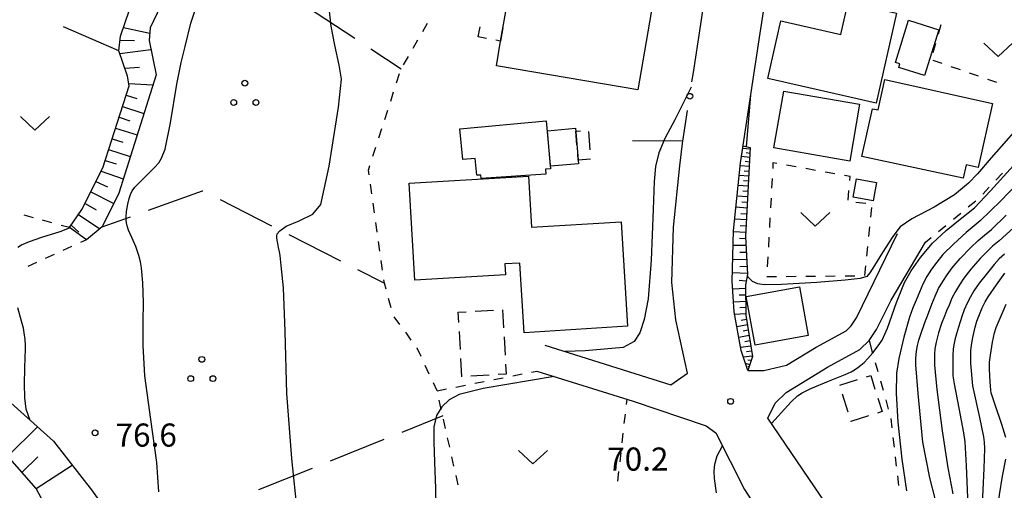
# Model space of a CAD drawing. Units: metres. Extents: x -46055 to -43747, y -132091 to -130373.
# Drawn here: x -45970 to -45842, y -130845 to -130784 of the extents above; entities that cross this region are included whole.
import ezdxf

# ---------------------------------------------------------------- set-up
doc = ezdxf.new("R2010")
doc.units = ezdxf.units.M
doc.header["$LTSCALE"] = 2.5
doc.layers.get('0').update_dxf_attribs({"linetype": 'CONTINUOUS'})
for name, color, linetype in [('2101000', 7, 'CONTINUOUS'), ('3001000', 7, 'CONTINUOUS'), ('3003000', 7, 'CONTINUOUS'), ('6101110', 7, 'CONTINUOUS'), ('6101120', 7, 'CONTINUOUS'), ('6101990', 7, 'CONTINUOUS'), ('6130000', 7, 'CONTINUOUS'), ('6301000', 7, 'CONTINUOUS'), ('6302000', 7, 'CONTINUOUS'), ('6313000', 7, 'CONTINUOUS'), ('6318000', 7, 'CONTINUOUS'), ('7101000', 7, 'CONTINUOUS'), ('7102000', 7, 'CONTINUOUS'), ('7312000', 7, 'CONTINUOUS')]:
    doc.layers.add(name, color=color, linetype=linetype)
doc.styles.add('Dm_Anotation', font='txt')

# ---------------------------------------------------------------- blocks, each defined once
blk = doc.blocks.new('631300')
at = {"color": 0, "linetype": 'ByBlock', "lineweight": -2}
blk.add_lwpolyline([(0.75, 0.35), (0, -0.35), (-0.75, 0.35)], dxfattribs=at)
blk = doc.blocks.new('631800')
at = {"color": 0, "linetype": 'ByBlock', "lineweight": -2}
for centre in [(0, 0.667), (-0.577, -0.333), (0.577, -0.333)]:
    blk.add_circle(centre, 0.15, dxfattribs=at)
blk = doc.blocks.new('731200')
at = {"color": 0, "linetype": 'ByBlock', "lineweight": -2}
blk.add_circle((0, 0), 0.15, dxfattribs=at)
blk = doc.blocks.new('DMDR_POINT_0.15')
at = {"color": 0, "linetype": 'Continuous', "lineweight": -2}
blk.add_circle((0, 0), 1, dxfattribs=at)

msp = doc.modelspace()

# ---------------------------------------------------------------- linework, layer by layer
at = {"layer": '2101000', "flags": 128}
for points in [[(-45882.11, -130786.48), (-45880.97, -130779)], [(-45874.05, -130785.36), (-45873.15, -130779.49)], [(-45875.66, -130829.09), (-45876.53, -130826.52), (-45877.45, -130821.51), (-45877.7, -130817.54), (-45877.53, -130811.01), (-45876.62, -130802.2), (-45874.05, -130785.36)], [(-45883.47, -130829.44), (-45884.99, -130822.55), (-45885.5, -130817.68), (-45885.32, -130810.51), (-45884.5, -130802.56), (-45884.12, -130799.68), (-45884.08, -130799.39)], [(-45875.66, -130829.09), (-45873.58, -130829.08), (-45870.64, -130828.41), (-45866.82, -130826.08), (-45862.93, -130823.95), (-45862.26, -130823.3), (-45861.59, -130822.28), (-45856.25, -130811.32)], [(-45873.07, -130835.28), (-45872.12, -130833.32), (-45870.71, -130831.97), (-45865.32, -130828.68), (-45861.14, -130826.39), (-45859.93, -130825.23), (-45858.98, -130823.77), (-45857.09, -130820), (-45852.62, -130812.48)], [(-45902, -130825.83), (-45885.63, -130830.96), (-45883.47, -130829.44)], [(-45903.04, -130829.17), (-45890.55, -130833.06), (-45881.08, -130836.25), (-45879.81, -130837.19)], [(-45840.23, -130949.38), (-45842.08, -130940.83), (-45843.15, -130934.82), (-45843.61, -130928.4), (-45843.12, -130921.42), (-45842.36, -130917.83), (-45837.45, -130900.42), (-45836.42, -130895.63), (-45835.87, -130892.21), (-45835.76, -130889.45), (-45836.14, -130887.95), (-45837.38, -130885.81), (-45842.41, -130879.36), (-45852.07, -130865.91), (-45854.92, -130861.96), (-45873.07, -130835.28)], [(-45879.81, -130837.19), (-45876.1, -130844.51), (-45868.33, -130856.57)]]:
    msp.add_lwpolyline(points, dxfattribs=at)
at = {"layer": '3001000', "flags": 128}
for points in [[(-45907.72, -130786.42), (-45906.68, -130780.35), (-45906.11, -130777.02), (-45887.78, -130780.15), (-45889.93, -130792.73), (-45908.26, -130789.6)], [(-45873.07, -130791.25), (-45871.37, -130783.78), (-45863.6, -130785.55), (-45862.64, -130781.34), (-45856.38, -130782.77), (-45859.04, -130794.45)], [(-45856.53, -130789.16), (-45854.81, -130783.69), (-45850.9, -130784.92), (-45852.76, -130790.86), (-45856.08, -130789.82), (-45855.93, -130789.35)], [(-45860.87, -130801.35), (-45859.49, -130795.17), (-45858.78, -130795.33), (-45857.9, -130791.38), (-45843.94, -130794.5), (-45845.79, -130802.77), (-45847.35, -130802.42), (-45847.72, -130804.18)], [(-45862.45, -130801.95), (-45872.28, -130800.25), (-45871, -130792.89), (-45861.18, -130794.59)], [(-45901.24, -130802.96), (-45901.89, -130803.02), (-45901.85, -130803.67), (-45910.25, -130804.2), (-45910.31, -130803.76), (-45910.81, -130803.8), (-45911.01, -130801.6), (-45912.64, -130801.75), (-45913.01, -130797.78), (-45901.81, -130796.75)], [(-45898.02, -130797.7), (-45897.62, -130802.32), (-45901.25, -130802.63), (-45901.65, -130798.02)], [(-45891.27, -130823.37), (-45904.68, -130824.2), (-45905.24, -130815.17), (-45907.16, -130815.29), (-45907.08, -130816.68), (-45918.84, -130817.37), (-45919.58, -130804.8), (-45904.1, -130803.89), (-45903.71, -130810.52), (-45892.11, -130809.81)], [(-45859.4, -130807.09), (-45862.02, -130806.61), (-45861.59, -130804.24), (-45858.96, -130804.72)], [(-45867.83, -130824.57), (-45874.71, -130825.82), (-45875.86, -130819.52), (-45868.98, -130818.27)]]:
    msp.add_lwpolyline(points, close=True, dxfattribs=at)
at = {"layer": '3003000', "linetype": 'Continuous'}
for points in [[(-45910.63, -130785.86), (-45910.38, -130784.56)], [(-45907.42, -130784.69), (-45907.72, -130786.42)], [(-45909.55, -130786.07), (-45910.63, -130785.86)], [(-45907.72, -130786.42), (-45908.36, -130786.3)], [(-45897.96, -130798.08), (-45897.37, -130798.03)], [(-45897.82, -130799.86), (-45897.96, -130798.08)], [(-45896.34, -130798.12), (-45896.14, -130800.5)], [(-45897.65, -130801.83), (-45897.72, -130801.05)], [(-45896.05, -130801.69), (-45897.65, -130801.83)], [(-45911.01, -130821.42), (-45908.66, -130821.29)], [(-45907.49, -130821.22), (-45907.35, -130823.57)], [(-45913.22, -130821.55), (-45912.18, -130821.49)], [(-45913.15, -130822.86), (-45913.22, -130821.55)], [(-45912.94, -130826.38), (-45913.08, -130824.03)], [(-45907.28, -130824.74), (-45907.15, -130827.09)], [(-45912.74, -130829.9), (-45912.88, -130827.55)], [(-45907.08, -130828.26), (-45907, -130829.57)], [(-45909.22, -130829.7), (-45911.57, -130829.83)], [(-45907, -130829.57), (-45908.04, -130829.63)], [(-45863.75, -130831.01), (-45861.43, -130830.28)], [(-45860.26, -130829.92), (-45859.72, -130829.75)], [(-45859.72, -130829.75), (-45859.17, -130831.53)], [(-45862.66, -130834.49), (-45863.38, -130832.17)], [(-45858.81, -130832.69), (-45858.26, -130834.43)], [(-45860, -130834.98), (-45862.29, -130835.69)], [(-45858.26, -130834.43), (-45858.84, -130834.62)], [(-45862.29, -130835.69), (-45862.3, -130835.65)]]:
    msp.add_lwpolyline(points, dxfattribs=at)
at = {"layer": '6101110', "flags": 128}
for points in [[(-45963.65, -130810.57), (-45962.03, -130808.24), (-45959.33, -130802.84), (-45955.92, -130792.2), (-45956.11, -130790.93), (-45957.23, -130787.65), (-45957.02, -130785.76), (-45955.85, -130782.34), (-45947.98, -130765.24), (-45945.88, -130762.37), (-45941.78, -130758.65), (-45936.33, -130754.19), (-45931.36, -130751.15), (-45925.05, -130748.57), (-45919.22, -130747.68), (-45916.95, -130747.69), (-45915.08, -130748.26), (-45913.35, -130749.42), (-45912.03, -130752), (-45910.2, -130758.69)], [(-45875.35, -130800.18), (-45875.95, -130811.71), (-45875.7, -130816.66), (-45875.97, -130818.01), (-45875.92, -130821.94), (-45875.07, -130827.3), (-45875.66, -130829.09)], [(-45953.19, -130883.4), (-45956.62, -130879.42), (-45958.87, -130873.4), (-45960.83, -130862.2), (-45964, -130851.89), (-45967.97, -130844.39), (-45977.56, -130833.51), (-45981.4, -130825.59), (-45982.6, -130819.88)]]:
    msp.add_lwpolyline(points, dxfattribs=at)
at = {"layer": '6101120', "flags": 128}
for points in [[(-45910.2, -130758.69), (-45913.98, -130751.59), (-45916.72, -130750.83), (-45921.75, -130751.2), (-45925.64, -130752.09), (-45930.61, -130754.09), (-45933.5, -130755.76), (-45940.17, -130762.07), (-45944.16, -130767.07), (-45947.76, -130773.3), (-45953.19, -130784.67), (-45953.32, -130786.33), (-45952.41, -130790.77), (-45957.26, -130806.11), (-45959.42, -130810.49), (-45961.43, -130812.15), (-45963.65, -130810.57)], [(-45875.66, -130829.09), (-45876.53, -130826.52), (-45877.45, -130821.51), (-45877.7, -130817.54), (-45877.53, -130811.01), (-45876.62, -130802.2), (-45876.28, -130799.98), (-45875.35, -130800.18)], [(-45982.6, -130819.88), (-45980.11, -130820.6), (-45977.77, -130825.73), (-45974.66, -130830.28), (-45965.73, -130838.25), (-45960.66, -130844.76), (-45954.37, -130853.74), (-45949.5, -130863.83), (-45946.42, -130870.75), (-45943.03, -130875.89), (-45953.19, -130883.4)]]:
    msp.add_lwpolyline(points, dxfattribs=at)
at = {"layer": '6101990', "flags": 128}
for points in [[(-45956.63, -130784.63), (-45953.24, -130785.37)], [(-45957.08, -130786.29), (-45955.19, -130786.34)], [(-45957.11, -130787.99), (-45953.08, -130787.49)], [(-45956.46, -130789.91), (-45954.55, -130789.79)], [(-45955.96, -130791.88), (-45952.82, -130792.05)], [(-45956.3, -130793.39), (-45954.91, -130793.83)], [(-45956.78, -130794.89), (-45953.99, -130795.78)], [(-45957.22, -130796.28), (-45955.83, -130796.73)], [(-45957.67, -130797.67), (-45954.87, -130798.56)], [(-45958.12, -130799.07), (-45956.72, -130799.51)], [(-45958.57, -130800.47), (-45955.76, -130801.36)], [(-45875.36, -130800.41), (-45876.33, -130800.31)], [(-45875.39, -130800.95), (-45875.9, -130800.9)], [(-45959.02, -130801.87), (-45957.61, -130802.32)], [(-45875.42, -130801.49), (-45876.49, -130801.38)], [(-45875.45, -130802.08), (-45876.01, -130802.02)], [(-45959.53, -130803.25), (-45956.67, -130804.26)], [(-45875.48, -130802.67), (-45876.66, -130802.57)], [(-45875.51, -130803.29), (-45876.12, -130803.24)], [(-45960.21, -130804.6), (-45958.72, -130805.31)], [(-45875.54, -130803.91), (-45876.78, -130803.81)], [(-45875.58, -130804.56), (-45876.21, -130804.51)], [(-45960.89, -130805.96), (-45957.91, -130807.44)], [(-45875.61, -130805.22), (-45876.92, -130805.12)], [(-45875.65, -130805.91), (-45876.32, -130805.86)], [(-45875.68, -130806.6), (-45877.06, -130806.49)], [(-45875.72, -130807.33), (-45876.43, -130807.27)], [(-45961.63, -130807.44), (-45960.18, -130808.27)], [(-45875.76, -130808.06), (-45877.21, -130807.94)], [(-45962.47, -130808.87), (-45959.72, -130810.74)], [(-45875.84, -130809.59), (-45877.37, -130809.47)], [(-45875.8, -130808.83), (-45876.55, -130808.77)], [(-45963.42, -130810.24), (-45962.41, -130811.18)], [(-45875.92, -130811.21), (-45877.53, -130811.13)], [(-45875.88, -130810.4), (-45876.67, -130810.36)], [(-45875.93, -130812.05), (-45876.74, -130812.01)], [(-45875.89, -130812.89), (-45877.58, -130812.91)], [(-45875.8, -130814.72), (-45877.63, -130814.74)], [(-45875.85, -130813.81), (-45876.72, -130813.82)], [(-45875.76, -130815.63), (-45876.7, -130815.64)], [(-45875.71, -130816.54), (-45877.67, -130816.42)], [(-45875.87, -130817.51), (-45876.78, -130817.45)], [(-45875.96, -130818.48), (-45877.63, -130818.54)], [(-45875.95, -130819.32), (-45876.77, -130819.35)], [(-45875.94, -130820.15), (-45877.53, -130820.24)], [(-45875.93, -130820.95), (-45876.7, -130820.99)], [(-45875.92, -130821.75), (-45877.39, -130821.83)], [(-45875.83, -130822.48), (-45876.53, -130822.6)], [(-45875.72, -130823.2), (-45877.09, -130823.44)], [(-45875.61, -130823.89), (-45876.29, -130824.01)], [(-45875.5, -130824.58), (-45876.84, -130824.81)], [(-45875.29, -130825.93), (-45876.6, -130826.1)], [(-45875.39, -130825.26), (-45876.05, -130825.37)], [(-45875.08, -130827.24), (-45876.23, -130827.39)], [(-45875.18, -130826.59), (-45875.82, -130826.67)], [(-45875.23, -130827.8), (-45875.68, -130827.77)], [(-45875.42, -130828.35), (-45875.97, -130828.17)], [(-45875.51, -130828.63), (-45875.68, -130828.57)], [(-45971.65, -130840.21), (-45967.81, -130836.39)], [(-45969.81, -130842.3), (-45967.76, -130840.29)], [(-45967.97, -130844.39), (-45963.31, -130841.36)]]:
    msp.add_lwpolyline(points, dxfattribs=at)
at = {"layer": '6130000', "linetype": 'Continuous'}
for points in [[(-45882.72, -130790.46), (-45882.11, -130786.48)], [(-45882.91, -130791.7), (-45882.72, -130790.46)], [(-45884.08, -130799.39), (-45883.47, -130795.41)]]:
    msp.add_lwpolyline(points, dxfattribs=at)
at = {"layer": '6130000', "flags": 128}
msp.add_lwpolyline([(-45884.08, -130799.39), (-45890.6, -130799.32)], dxfattribs=at)
at = {"layer": '6301000', "linetype": 'Continuous'}
for points in [[(-45917.82, -130785.15), (-45917.2, -130784.07)], [(-45850.92, -130785.46), (-45850.58, -130784.25)], [(-45919.07, -130787.32), (-45918.45, -130786.23)], [(-45851.61, -130787.86), (-45851.27, -130786.66)], [(-45920.32, -130789.48), (-45919.69, -130788.4)], [(-45850.46, -130789.31), (-45851.64, -130788.9)], [(-45921.21, -130791.81), (-45920.83, -130790.62)], [(-45848.1, -130790.13), (-45849.28, -130789.72)], [(-45845.73, -130790.95), (-45846.92, -130790.54)], [(-45843.37, -130791.76), (-45844.55, -130791.36)], [(-45921.98, -130794.18), (-45921.6, -130792.99)], [(-45922.75, -130796.56), (-45922.37, -130795.37)], [(-45923.52, -130798.94), (-45923.14, -130797.75)], [(-45924.29, -130801.32), (-45923.91, -130800.13)], [(-45872.4, -130802.17), (-45872.44, -130802.93)], [(-45871.9, -130802.26), (-45872.4, -130802.17)], [(-45924.87, -130803.12), (-45924.68, -130802.51)], [(-45924.79, -130803.72), (-45924.87, -130803.12)], [(-45869.39, -130802.71), (-45870.65, -130802.48)], [(-45866.89, -130803.16), (-45868.14, -130802.93)], [(-45864.39, -130803.61), (-45865.64, -130803.38)], [(-45843.5, -130804.41), (-45842.65, -130803.5)], [(-45872.51, -130804.2), (-45872.58, -130805.47)], [(-45862.39, -130803.96), (-45863.13, -130803.83)], [(-45862.44, -130804.48), (-45862.39, -130803.96)], [(-45924.44, -130806.2), (-45924.61, -130804.96)], [(-45862.66, -130807.02), (-45862.55, -130805.75)], [(-45845.2, -130806.25), (-45844.35, -130805.33)], [(-45872.65, -130806.74), (-45872.72, -130808.02)], [(-45860.38, -130807.46), (-45861.65, -130807.34)], [(-45847.07, -130807.9), (-45846.11, -130807.1)], [(-45924.09, -130808.67), (-45924.26, -130807.43)], [(-45859.7, -130809.21), (-45859.57, -130807.95)], [(-45968.33, -130809.3), (-45969.54, -130808.98)], [(-45965.92, -130809.96), (-45967.13, -130809.63)], [(-45923.74, -130811.15), (-45923.91, -130809.91)], [(-45872.79, -130809.29), (-45872.86, -130810.56)], [(-45849, -130809.49), (-45848.04, -130808.7)], [(-45963.65, -130810.57), (-45964.71, -130810.29)], [(-45859.97, -130811.74), (-45859.84, -130810.48)], [(-45850.93, -130811.08), (-45849.97, -130810.29)], [(-45961.43, -130812.15), (-45962.23, -130812.51)], [(-45923.39, -130813.62), (-45923.56, -130812.39)], [(-45872.93, -130811.83), (-45873, -130813.1)], [(-45852.62, -130812.48), (-45851.89, -130811.88)], [(-45963.37, -130813.02), (-45964.51, -130813.54)], [(-45860.24, -130814.27), (-45860.1, -130813.01)], [(-45965.65, -130814.05), (-45966.79, -130814.57)], [(-45923.04, -130816.1), (-45923.22, -130814.86)], [(-45873.07, -130814.37), (-45873.14, -130815.64)], [(-45967.93, -130815.09), (-45969.06, -130815.6)], [(-45860.51, -130816.8), (-45860.37, -130815.54)], [(-45922.8, -130817.78), (-45922.87, -130817.34)], [(-45873.21, -130816.92), (-45871.96, -130816.91)], [(-45873.21, -130816.91), (-45873.21, -130816.92)], [(-45870.68, -130816.9), (-45869.41, -130816.89)], [(-45868.14, -130816.87), (-45866.87, -130816.86)], [(-45865.6, -130816.85), (-45864.32, -130816.84)], [(-45863.05, -130816.82), (-45861.78, -130816.81)], [(-45922.59, -130818.55), (-45922.8, -130817.78)], [(-45921.94, -130820.97), (-45922.27, -130819.76)], [(-45920.78, -130823.14), (-45921.52, -130822.13)], [(-45919.31, -130825.16), (-45920.04, -130824.15)], [(-45859.43, -130826.88), (-45859.9, -130825.19)], [(-45918.55, -130826.19), (-45918.57, -130826.16)], [(-45918.03, -130827.29), (-45918.55, -130826.19)], [(-45916.98, -130829.56), (-45917.5, -130828.43)], [(-45858.75, -130829.29), (-45859.09, -130828.09)], [(-45908.61, -130830.27), (-45907.38, -130830.03)], [(-45906.16, -130829.79), (-45904.93, -130829.54)], [(-45903.7, -130829.3), (-45903.04, -130829.17)], [(-45915.96, -130831.73), (-45916.45, -130830.69)], [(-45915.96, -130831.73), (-45914.74, -130831.48)], [(-45913.52, -130831.24), (-45912.29, -130831)], [(-45911.06, -130830.76), (-45909.84, -130830.51)], [(-45858.08, -130831.7), (-45858.42, -130830.49)], [(-45915.96, -130831.73), (-45915.96, -130831.73)], [(-45891.37, -130832.81), (-45891.45, -130833.5)], [(-45857.4, -130834.1), (-45857.74, -130832.9)], [(-45915.42, -130834.17), (-45915.69, -130832.95)], [(-45914.87, -130836.61), (-45915.14, -130835.39)], [(-45891.59, -130834.74), (-45891.73, -130835.98)], [(-45856.94, -130836.55), (-45857.09, -130835.31)], [(-45914.33, -130839.05), (-45914.6, -130837.83)], [(-45891.87, -130837.22), (-45892, -130838.47)], [(-45856.65, -130839.04), (-45856.8, -130837.79)], [(-45913.78, -130841.49), (-45914.05, -130840.27)], [(-45892.14, -130839.71), (-45892.28, -130840.95)], [(-45856.37, -130841.52), (-45856.51, -130840.28)], [(-45913.23, -130843.93), (-45913.51, -130842.71)], [(-45892.42, -130842.19), (-45892.56, -130843.43)], [(-45856.08, -130844), (-45856.22, -130842.76)]]:
    msp.add_lwpolyline(points, dxfattribs=at)
at = {"layer": '6302000', "linetype": 'Continuous'}
for points in [[(-45926.65, -130786.07), (-45932.92, -130781.94)], [(-45957.23, -130787.65), (-45964.42, -130784.55)], [(-45920.64, -130790.04), (-45924.57, -130787.45)], [(-45953.39, -130808.32), (-45946.37, -130805.79)], [(-45946.37, -130805.79), (-45946.34, -130805.81)], [(-45944.11, -130806.95), (-45937.43, -130810.34)], [(-45959.42, -130810.49), (-45955.75, -130809.17)], [(-45935.2, -130811.48), (-45928.51, -130814.88)], [(-45926.28, -130816.01), (-45922.8, -130817.78)], [(-45915.23, -130834.99), (-45920.55, -130837.13)], [(-45922.87, -130838.06), (-45929.83, -130840.85)], [(-45932.15, -130841.78), (-45939.11, -130844.58)]]:
    msp.add_lwpolyline(points, dxfattribs=at)
at = {"layer": '7101000', "flags": 128}
for points, elevation in [([(-45872.6, -130835.97), (-45870.05, -130833.17), (-45869.24, -130832.39), (-45868.62, -130832), (-45867.49, -130831.42), (-45865.19, -130830.47), (-45863.02, -130829.61), (-45862.26, -130829.27), (-45861.82, -130829.01), (-45861.39, -130828.72), (-45860.99, -130828.41), (-45860.58, -130828.04), (-45860.08, -130827.54), (-45859.45, -130826.8), (-45858.75, -130825.91), (-45858.24, -130825.18), (-45857.56, -130823.59), (-45856.37, -130820.29), (-45855.34, -130817.71), (-45854.49, -130816.19), (-45853.26, -130814.43), (-45851.7, -130812.59), (-45849.94, -130810.95), (-45848.13, -130809.5), (-45846.27, -130808.03), (-45844.19, -130805.82), (-45841.22, -130802.54)], 70), ([(-45845.26, -130847.33), (-45845.01, -130841.78), (-45844.93, -130839.2), (-45844.96, -130838.39), (-45845.04, -130837.71), (-45845.59, -130835.19), (-45846.46, -130831.08), (-45846.76, -130828.2), (-45846.73, -130826.55), (-45846.67, -130825.81), (-45846.48, -130824.82), (-45846.17, -130823.49), (-45845.96, -130822.72), (-45845.71, -130822.04), (-45845.25, -130820.98), (-45844.88, -130820.18), (-45844.48, -130819.53), (-45843.43, -130818), (-45842.35, -130816.49)], 60), ([(-45879.73, -130844.97), (-45880, -130843.11), (-45880.04, -130842.13), (-45879.94, -130841.24), (-45879.64, -130840.18), (-45878.97, -130838.87)], 70)]:
    msp.add_lwpolyline(points, dxfattribs=dict(at, elevation=elevation))
at = {"layer": '7102000', "flags": 128}
for points, elevation in [([(-45952.04, -130844.84), (-45952.31, -130841.03), (-45953.1, -130835.45), (-45953.86, -130829.79), (-45954.08, -130825.84), (-45954.08, -130822.8), (-45954.03, -130820.28), (-45954.14, -130817.74), (-45954.31, -130815.8), (-45954.42, -130815.03), (-45954.65, -130814.2), (-45955.04, -130813.04), (-45955.55, -130811.86), (-45955.98, -130810.89), (-45956.17, -130810.34), (-45956.24, -130809.97), (-45956.27, -130809.64), (-45956.28, -130809.17), (-45956.23, -130808.48), (-45956.09, -130807.55), (-45955.92, -130806.79), (-45955.74, -130806.27), (-45955.52, -130805.83), (-45955.16, -130805.35), (-45954.58, -130804.71), (-45953.67, -130803.81), (-45952.61, -130802.78), (-45952.06, -130802.17), (-45951.72, -130801.57), (-45951.24, -130800.4), (-45950.54, -130797), (-45949.71, -130792), (-45949.14, -130789.18), (-45948.62, -130787.1), (-45947.89, -130784.06), (-45946.81, -130780.81)], 76), ([(-45934.07, -130847.61), (-45934.81, -130840.5), (-45935.47, -130832.09), (-45935.69, -130824.03), (-45935.9, -130818.38), (-45936.18, -130815.47), (-45936.33, -130814.21), (-45936.42, -130813.71), (-45936.53, -130813.16), (-45936.63, -130812.65), (-45936.69, -130812.2), (-45936.73, -130811.89), (-45936.73, -130811.66), (-45936.7, -130811.4), (-45936.38, -130810.99), (-45935.56, -130810.4), (-45933.84, -130809.7), (-45932.06, -130808.85), (-45931.06, -130807.57), (-45929.95, -130802.6), (-45928.74, -130794.98), (-45928.38, -130791.35), (-45928.66, -130789.53), (-45929.22, -130786.93), (-45929.69, -130784.47), (-45929.9, -130782.51)], 74), ([(-45883.01, -130792.38), (-45885.13, -130796.6), (-45886.42, -130799.03), (-45887.21, -130800.89), (-45887.63, -130802.64), (-45887.8, -130804.58), (-45887.92, -130808.24), (-45888.2, -130814.78), (-45888.61, -130819.83), (-45889.13, -130822.49), (-45889.65, -130824.22), (-45890.41, -130825.34), (-45891.85, -130826.1), (-45896.77, -130826.56), (-45899.37, -130826.65)], 72), ([(-45875.83, -130800.08), (-45875.28, -130793.42)], 72), ([(-45840.54, -130797.5), (-45844.09, -130801.53), (-45845.88, -130803.62), (-45847.04, -130804.8), (-45848.88, -130806.31), (-45851.49, -130807.92), (-45854.38, -130809.46), (-45855.89, -130810.49), (-45856.85, -130811.73), (-45858.2, -130813.8), (-45859.24, -130815.47), (-45859.84, -130816.43), (-45860.23, -130816.91), (-45861.08, -130817.16), (-45863.05, -130817.41), (-45866.73, -130817.7), (-45871.31, -130817.97), (-45873.54, -130818.01), (-45874.38, -130817.86), (-45875.05, -130817.58), (-45875.58, -130817.04), (-45875.73, -130816.8)], 72), ([(-45839.74, -130803.85), (-45842.83, -130807.1), (-45845.52, -130809.71), (-45847.34, -130811.21), (-45849.01, -130812.72), (-45850.36, -130814.08), (-45851.17, -130815.07), (-45851.83, -130815.98), (-45852.45, -130816.92), (-45852.97, -130817.92), (-45853.42, -130818.96), (-45853.84, -130820), (-45854.25, -130820.98), (-45854.7, -130822.2), (-45855.42, -130824.76), (-45856.08, -130827.54), (-45856.36, -130829.45), (-45856.41, -130832.06), (-45856.23, -130835.81), (-45855.67, -130840.57), (-45855.09, -130844.69)], 68), ([(-45851.34, -130845.88), (-45852.06, -130843), (-45852.95, -130838.39), (-45853.59, -130832.1), (-45853.89, -130828.38), (-45853.89, -130827.65), (-45853.83, -130827), (-45853.75, -130826.35), (-45853.65, -130825.84), (-45853.48, -130825.18), (-45853.19, -130824.28), (-45852.74, -130823.02), (-45852.23, -130821.67), (-45851.78, -130820.51), (-45851.35, -130819.46), (-45850.92, -130818.49), (-45850.39, -130817.57), (-45849.81, -130816.68), (-45849.17, -130815.79), (-45848.13, -130814.59), (-45846.77, -130813.2), (-45845.77, -130812.26), (-45844.96, -130811.57), (-45844.07, -130810.82), (-45842.15, -130808.98)], 66), ([(-45970.33, -130813.11), (-45969.86, -130812.83), (-45969.36, -130812.58), (-45968.84, -130812.36), (-45967.23, -130811.83), (-45964.83, -130811.06), (-45963.63, -130810.59)], 78), ([(-45841.22, -130810.6), (-45843.07, -130812.29), (-45843.91, -130812.99), (-45844.63, -130813.67), (-45845.52, -130814.6), (-45846.73, -130815.97), (-45847.66, -130817.13), (-45848.23, -130817.99), (-45848.74, -130818.84), (-45849.19, -130819.72), (-45849.57, -130820.63), (-45849.88, -130821.38), (-45850.17, -130822.04), (-45850.55, -130823.02), (-45850.95, -130824.21), (-45851.25, -130825.41), (-45851.41, -130826.27), (-45851.46, -130826.96), (-45851.45, -130828.42), (-45851.17, -130831.55), (-45850.47, -130836.92), (-45849.71, -130841.72), (-45849.09, -130845.08)], 64), ([(-45842.38, -130814.01), (-45843.07, -130814.63), (-45843.71, -130815.34), (-45844.6, -130816.42), (-45845.65, -130817.76), (-45846.33, -130818.76), (-45846.79, -130819.57), (-45847.22, -130820.39), (-45847.59, -130821.25), (-45847.89, -130822.09), (-45848.13, -130822.78), (-45848.35, -130823.49), (-45848.6, -130824.34), (-45848.81, -130825.13), (-45848.94, -130825.79), (-45849.02, -130826.32), (-45849.06, -130827.17), (-45849.07, -130828.69), (-45849.06, -130829.8), (-45848.9, -130830.83), (-45848.29, -130834), (-45847.68, -130837.17), (-45847.5, -130838.34), (-45847.33, -130841.46), (-45847.12, -130846.59)], 62), ([(-45968.74, -130835.56), (-45969.24, -130834.11), (-45969.42, -130832.63), (-45969.47, -130830.82), (-45969.44, -130828.82), (-45969.38, -130827.36), (-45969.34, -130826.41), (-45969.34, -130825.83), (-45969.41, -130825.1), (-45969.52, -130824.21), (-45969.62, -130823.59), (-45969.85, -130822.69), (-45970.33, -130820.98)], 78), ([(-45842.18, -130837.77), (-45842.73, -130836.08), (-45843.6, -130833.57), (-45843.99, -130832.37), (-45844.09, -130831.98), (-45844.15, -130831.66), (-45844.23, -130830.58), (-45844.32, -130828.91), (-45844.33, -130828), (-45844.21, -130827.09), (-45843.92, -130825.41), (-45843.68, -130824.21), (-45843.45, -130823.51), (-45842.82, -130822), (-45842.16, -130820.51)], 58), ([(-45900.79, -130829.87), (-45909.99, -130831.41), (-45913.09, -130832.2), (-45914.42, -130832.92), (-45915.35, -130833.8), (-45916.03, -130834.93), (-45916.4, -130836.41), (-45916.4, -130838.35), (-45916.29, -130841), (-45916.17, -130844.38), (-45916.12, -130848.32)], 72), ([(-45842.15, -130860.06), (-45843.18, -130858.6), (-45843.64, -130857.4), (-45843.77, -130855.72), (-45843.61, -130852), (-45843.32, -130847.92), (-45843.04, -130845.2), (-45842.64, -130842.8), (-45842.19, -130840.59)], 58)]:
    msp.add_lwpolyline(points, dxfattribs=dict(at, elevation=elevation))

# ---------------------------------------------------------------- block references
at = {"layer": '6130000', "linetype": 'Continuous', "xscale": 0.375, "yscale": 0.375, "zscale": 0.375, "rotation": 81.32690853404131}
msp.add_blockref('DMDR_POINT_0.15', (-45883.19, -130793.55), dxfattribs=at)
at = {"layer": '6313000', "xscale": 2.5, "yscale": 2.5, "zscale": 2.5}
for p in [(-45843.2, -130787.54), (-45968.12, -130797.07), (-45866.91, -130809.51), (-45903.54, -130840.33)]:
    msp.add_blockref('631300', p, dxfattribs=at)
at = {"layer": '6318000', "xscale": 2.5, "yscale": 2.5, "zscale": 2.5}
for p in [(-45940.9, -130793.52), (-45946.48, -130829.32)]:
    msp.add_blockref('631800', p, dxfattribs=at)
at = {"layer": '7312000', "xscale": 2.5, "yscale": 2.5, "zscale": 2.5}
for p in [(-45877.9, -130833.1, 70.24), (-45960.33, -130837.18, 76.58)]:
    msp.add_blockref('731200', p, dxfattribs=at)

# ---------------------------------------------------------------- texts
at = {"layer": '7312000', "style": 'Dm_Anotation'}
for s, p in [('76.6', (-45957.67, -130838.97)), ('70.2', (-45893.91, -130842.08))]:
    msp.add_text(s, height=3, dxfattribs=at).set_placement(p)

doc.saveas('drawing.dxf')
